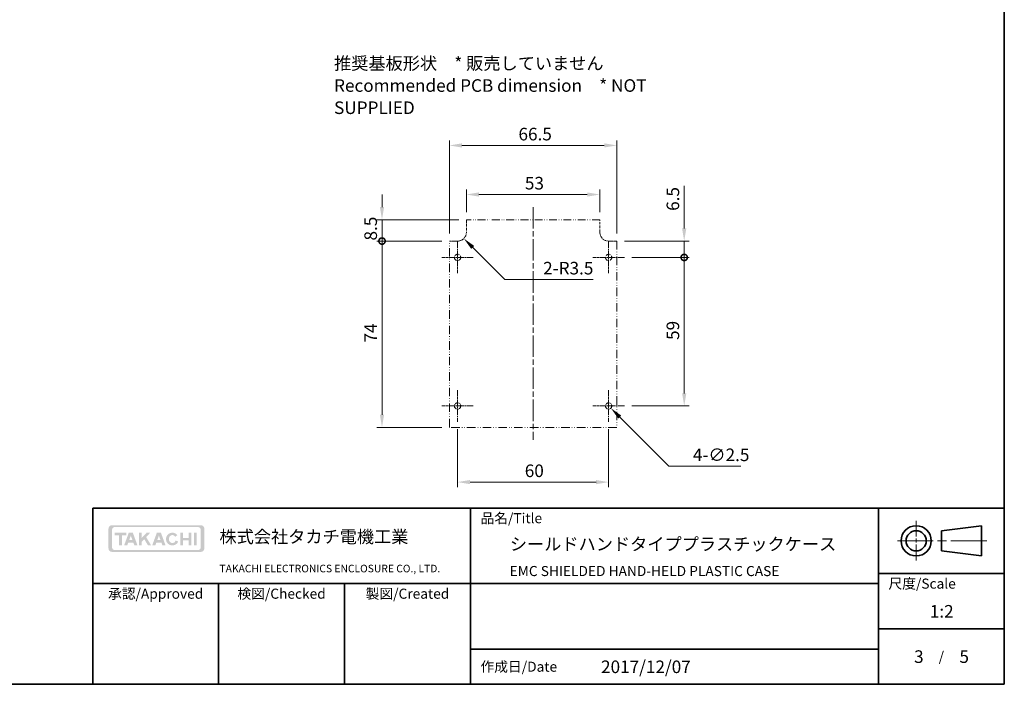
# Model space of a CAD drawing. Units: millimetres. Extents: x 0 to 2988, y 0 to 562.
# Drawn here: x 1594 to 1985, y 0 to 264 of the extents above; entities that cross this region are included whole.
import ezdxf
from ezdxf.enums import TextEntityAlignment as Align

# ---------------------------------------------------------------- set-up
doc = ezdxf.new("R2010")
doc.units = ezdxf.units.MM
doc.header["$LTSCALE"] = 1.5
doc.linetypes.add('CHAIN', pattern=[0.35429999999999995, 0.2362, -0.0295, 0.0591, -0.0295])
doc.linetypes.add('DASH_DOUBLE_DOT', pattern=[0.43979999999999997, 0.24, -0.06, 0.0098, -0.06, 0.01, -0.06])
doc.layers.get('Defpoints').update_dxf_attribs({"lineweight": 25})
for name, color, linetype, lineweight in [('Border (ISO)', 7, 'Continuous', 35), ('Center Mark (ISO)', 131, 'Continuous', 18), ('Centerline (ISO)', 131, 'Continuous', 18), ('Dimension (ISO)', 7, 'Continuous', 18), ('Dimension (ISO) @ 1', 7, 'Continuous', 18), ('Hatch (ISO)', 1, 'Continuous', 18), ('Symbol (ISO)', 7, 'Continuous', 18), ('Title (ISO)', 7, 'Continuous', 35), ('Visible (ISO)', 7, 'Continuous', 35)]:
    doc.layers.add(name, color=color, linetype=linetype, lineweight=lineweight)
doc.styles.add('Note Text (TK)', font='txt')
doc.styles.add('文字スタイル67', font='arial.ttf')
doc.dimstyles.new('Default - Method 1b (TK)', dxfattribs={"dimscale": 1.5, "dimtxt": 2.5, "dimasz": 2.5, "dimexe": 1, "dimexo": 1.499999999999999, "dimgap": 1, "dimtad": 1, "dimtoh": 1, "dimrnd": 1e-08, "dimdsep": 46, "dimtxsty": 'Note Text (TK)', "dimcen": 0.09, "dimdle": 5, "dimclrd": 100, "dimclre": 100, "dimclrt": 7, "dimadec": 1, "dimazin": 1, "dimtfac": 1, "dimtmove": 0, "dimatfit": 3, "dimfxl": 1, "dimtolj": 1, "dimlwd": -1, "dimlwe": -1, "dimarcsym": 0})

# ---------------------------------------------------------------- blocks, each defined once
blk = doc.blocks.new('図面枠 tk図枠')
at = {"layer": 'Border (ISO)'}
for p in [(405.4999999999999, 289), (14.50000000000001, 8.000000000000007)]:
    blk.add_line(p, (405.4999999999999, 8.000000000000007), dxfattribs=at)
blk = doc.blocks.new('表題欄 tk表題欄')
at = {"layer": 'Hatch (ISO)'}
h = blk.add_hatch(color=256, dxfattribs=at)
edge = h.paths.add_edge_path(flags=0)
edge.add_arc((95.57537688673352, 236.2990653650367), 0.5958259999999996, 269.9999999999897, 360)
edge.add_line((96.17120288673351, 236.2990653650368), (96.17120288673348, 239.7107813650365))
edge.add_arc((95.5753768867335, 239.7107813650366), 0.5958259999999996, 0, 90.0000000000068)
edge.add_line((95.57537688673342, 240.3066073650366), (79.13710888673356, 240.3066073650366))
edge.add_arc((79.13710888673353, 239.7107813650366), 0.5958259999999996, 89.99999999999744, 180)
edge.add_line((78.54128288673353, 239.7107813650365), (78.54128288673331, 236.2990653650368))
edge.add_arc((79.13710888673332, 236.2990653650365), 0.5958259999999996, 180, 270.0000000000231)
edge.add_line((79.13710888673356, 235.7032393650365), (95.57537688673342, 235.7032393650367))
edge = h.paths.add_edge_path()
edge.add_line((77.83935088673357, 239.9556413650366), (77.83935088673357, 236.0542053650368))
edge.add_arc((78.54128288673346, 236.0542053650367), 0.7019319999998935, 180, 270.0000000000087)
edge.add_line((78.54128288673357, 235.3522733650368), (96.17120288673352, 235.3522733650368))
edge.add_arc((96.17120288673351, 236.0542053650367), 0.7019319999998921, 270, 360)
edge.add_line((96.8731348867334, 236.0542053650368), (96.87313488673352, 239.9556413650366))
edge.add_arc((96.1712028867336, 239.9556413650367), 0.7019319999998921, 0, 90.00000000000873)
edge.add_line((96.17120288673348, 240.6575733650367), (78.54128288673357, 240.6575733650366))
edge.add_arc((78.54128288673357, 239.9556413650366), 0.7019319999999984, 90, 180)
for points in [[(79.07181288673355, 239.1476033650369), (79.07181288673355, 238.6578833650367), (79.92066088673353, 238.6578833650367), (79.92066088673353, 236.6581933650368), (80.50832488673353, 236.6581933650368), (80.50832488673353, 238.6578833650367), (81.35717288673355, 238.6578833650367), (81.35717288673355, 239.1476033650369)], [(85.68407849525303, 236.6581933650368), (84.9434673993943, 237.8918698287545), (84.41792288673358, 237.3246628822781), (84.41792288673358, 236.6581933650368), (83.89555488673355, 236.6581933650368), (83.89555488673355, 239.1476033650369), (84.41792288673358, 239.1476033650369), (84.41792288673358, 238.0993979968839), (85.38913556809511, 239.1476033650369), (86.10696490847272, 239.1476033650369), (85.31925422435492, 238.2974470774499), (86.30334488673353, 236.6581933650368)], [(92.09142939614459, 239.1476033650369), (92.09142939614459, 236.6581933650368), (92.60971639614465, 236.6581933650368), (92.60971639614465, 237.6580383650368), (93.76872039614462, 237.6580383650368), (93.76872039614462, 236.6581933650368), (94.28700739614459, 236.6581933650368), (94.28700739614459, 239.1476033650369), (93.76872039614462, 239.1476033650369), (93.76872039614462, 238.1477583650367), (92.60971639614465, 238.1477583650367), (92.60971639614465, 239.1476033650369)], [(94.84202339614467, 239.1476033650369), (94.84202339614467, 236.6581933650368), (95.36439139614473, 236.6581933650368), (95.36439139614473, 239.1476033650369)]]:
    blk.add_hatch(color=256, dxfattribs=at).paths.add_polyline_path(points)
h = blk.add_hatch(color=256, dxfattribs=at)
h.paths.add_polyline_path([(82.59020695886475, 237.7110913650368), (81.95242681460243, 237.7110913650368), (82.27131688673356, 238.5794973650367)], flags=0)
h.paths.add_polyline_path([(82.77903014574996, 237.1968853650368), (81.76360362771717, 237.1968853650368), (81.56578886050404, 236.6581933650368), (80.94907288673355, 236.6581933650368), (81.86321688673357, 239.1476033650369), (82.67941688673353, 239.1476033650369), (83.59356088673351, 236.6581933650368), (82.97684491296302, 236.6581933650368)])
h = blk.add_hatch(color=256, dxfattribs=at)
h.paths.add_polyline_path([(87.52707281460246, 237.7110913650368), (88.16485295886469, 237.7110913650368), (87.84596288673359, 238.5794973650367)], flags=0)
h.paths.add_polyline_path([(87.14043486050403, 236.6581933650368), (87.3382496277172, 237.1968853650368), (88.35367614574989, 237.1968853650368), (88.551490912963, 236.6581933650368), (89.16820688673343, 236.6581933650368), (88.25406288673352, 239.1476033650369), (87.43786288673356, 239.1476033650369), (86.52371888673358, 236.6581933650368)])
h = blk.add_hatch(color=256, dxfattribs=at)
edge = h.paths.add_edge_path()
edge.add_arc((90.52309888673334, 237.9028983650369), 1.273272000000011, 38.55054079078439, 336.5820184016556)
edge.add_line((91.69149139614446, 237.3968543650369), (91.17255542714857, 237.6216113977801))
edge.add_ellipse((90.52309888673352, 237.9028983650369), major_axis=(0, -0.7998759999999119), ratio=0.8673469387756529, start_angle=128.5505407907963, end_angle=426.582018401653, ccw=False)
edge.add_line((91.09381514418376, 238.3576891122095), (91.51887237036831, 238.6964075050431))
at = {"layer": 'Title (ISO)'}
for p, q in [((74.70882392282105, 244.052739026017), (255.7088239228211, 244.052739026017)), ((74.70882392282105, 209.052739026017), (74.70882392282105, 244.052739026017)), ((149.7088239228211, 244.052739026017), (149.7088239228211, 209.052739026017)), ((230.7088239228211, 244.052739026017), (230.7088239228211, 209.052739026017)), ((255.7088239228211, 244.052739026017), (255.7088239228211, 209.052739026017)), ((243.2088239228211, 239.552739026017), (251.2088239228211, 240.5527390260171)), ((251.2088239228211, 234.552739026017), (251.2088239228211, 240.5527390260171)), ((243.2088239228211, 239.552739026017), (243.2088239228211, 235.552739026017)), ((243.2088239228211, 235.552739026017), (251.2088239228211, 234.552739026017)), ((230.7088239228211, 231.052739026017), (255.7088239228211, 231.052739026017)), ((74.70882392282105, 229.052739026017), (230.7088239228211, 229.052739026017)), ((99.70882392282108, 229.052739026017), (99.70882392282108, 209.052739026017)), ((124.708823922821, 229.052739026017), (124.708823922821, 209.052739026017)), ((230.7088239228211, 220.052739026017), (255.7088239228211, 220.052739026017)), ((149.7088239228211, 216.052739026017), (230.7088239228211, 216.052739026017)), ((255.7088239228211, 209.052739026017), (74.70882392282105, 209.052739026017))]:
    blk.add_line(p, q, dxfattribs=at)
at = {"layer": 'Title (ISO)', "color": 4, "linetype": 'CHAIN', "lineweight": 18, "ltscale": 8.889559745788574}
blk.add_line((238.2088239228211, 241.552739026017), (238.2088239228211, 233.552739026017), dxfattribs=at)
at = {"layer": 'Title (ISO)', "color": 4, "linetype": 'CHAIN', "lineweight": 18, "ltscale": 20.00163269042969}
blk.add_line((252.2088239228211, 237.552739026017), (234.2088239228211, 237.552739026017), dxfattribs=at)
at = {"layer": 'Title (ISO)'}
for radius in [3, 2]:
    blk.add_circle((238.2088239228211, 237.552739026017), radius, dxfattribs=at)
at = {"layer": 'Title (ISO)', "color": 1, "char_height": 2.000000029802322, "line_spacing_factor": 1.5, "style": 'Note Text (TK)'}
for s, insert, attachment_point in [('\\fＭＳ Ｐゴシック|b0|i0;\\H2.0000;品名/Title', (151.708823922821, 242.052739026017), 4), ('\\fＭＳ Ｐゴシック|b0|i0;\\H2.0000;尺度/Scale', (232.7088239228211, 229.052739026017), 4), ('\\fＭＳ Ｐゴシック|b0|i0;\\H2.0000;承認/Approved', (87.20882392282108, 227.052739026017), 5), ('\\fＭＳ Ｐゴシック|b0|i0;\\H2.0000;検図/Checked', (112.208823922821, 227.052739026017), 5), ('\\fＭＳ Ｐゴシック|b0|i0;\\H2.0000;製図/Created', (137.2088239228211, 227.052739026017), 5), ('\\fＭＳ Ｐゴシック|b0|i0;\\H2.0000;作成日/Date', (151.708823922821, 212.552739026017), 4)]:
    blk.add_mtext(s, dxfattribs=dict(at, insert=insert, attachment_point=attachment_point))
at = {"layer": 'Title (ISO)', "color": 7, "line_spacing_factor": 1.5, "style": 'Note Text (TK)'}
for s, insert, char_height, attachment_point in [('株式会社タカチ電機工業', (99.87313488673345, 238.052739026017), 2.5, 4), ('\\fArial|b0|i0;\\H1.4986;TAKACHI ELECTRONICS ENCLOSURE CO., LTD.', (99.87313488673342, 232.052739026017), 1.49859994649887, 4), ('\\fＭＳ Ｐゴシック|b0|i0;\\H2.0000;/', (243.2088239228211, 214.552739026017), 2.000000029802322, 5)]:
    blk.add_mtext(s, dxfattribs=dict(at, insert=insert, char_height=char_height, attachment_point=attachment_point))
at = {"layer": 'Title (ISO)', "color": 7}
for tag, p, height, style in [('<品名>_001', (157.524164831912, 235.6535912987443), 2.5, 'Note Text (TK)'), ('<Title>_001', (157.4850858567313, 230.5527390111159), 2.000000029802322, '文字スタイル67'), ('<尺度>_001', (239.6434830137302, 222.302739026017), 2.5, 'Note Text (TK)'), ('<ページ_No.>_001', (237.9488807410029, 213.302739026017), 2.5, 'Note Text (TK)'), ('<総ページ数>_001', (246.7997330137301, 213.302739026017), 2.5, 'Note Text (TK)'), ('作成日_001', (175.8664943773665, 211.2814322078352), 2.5, 'Note Text (TK)')]:
    blk.add_attdef(tag, p, '', height=height, dxfattribs=dict(at, style=style))
at = {"layer": 'Title (ISO)', "color": 7, "style": 'Note Text (TK)'}
blk.add_attdef('<承認>', text='', height=2.5, dxfattribs=at).set_placement((87.20882392282108, 217.052739026017), align=Align.MIDDLE_CENTER)
blk = doc.blocks.new('*D66')
at = {"layer": 'Defpoints', "color": 0}
for p in [(1824.383753427516, 194.5852603701669), (1771.383753427516, 184.5852603701669), (1824.383753427516, 184.5852603701669)]:
    blk.add_point(p, dxfattribs=at)
at = {"layer": 'Dimension (ISO)', "color": 100}
for p, q in [((1771.383753427516, 187.5852603701669), (1771.383753427516, 196.5852603701669)), ((1824.383753427516, 187.5852603701669), (1824.383753427516, 196.5852603701669)), ((1776.383753427516, 194.5852603701669), (1819.383753427516, 194.5852603701669))]:
    blk.add_line(p, q, dxfattribs=at)
for points in [[(1776.383753427516, 195.4185937035003), (1776.383753427516, 193.7519270368336), (1771.383753427516, 194.5852603701669)], [(1819.383753427516, 195.4185937035003), (1819.383753427516, 193.7519270368336), (1824.383753427516, 194.5852603701669)]]:
    blk.add_solid(points, dxfattribs=at)
at = {"layer": 'Dimension (ISO)', "color": 7, "insert": (1794.616707972971, 199.0852603701669), "char_height": 5, "attachment_point": 4, "style": 'Note Text (TK)'}
blk.add_mtext('\\A1;53', dxfattribs=at)
blk = doc.blocks.new('*D67')
at = {"layer": 'Defpoints', "color": 0}
for p in [(1831.133753427516, 214.0852603701669), (1764.633753427516, 176.0852603701669), (1831.133753427516, 176.0852603701669)]:
    blk.add_point(p, dxfattribs=at)
at = {"layer": 'Dimension (ISO)', "color": 100}
for p, q in [((1764.633753427516, 179.0852603701669), (1764.633753427516, 216.0852603701669)), ((1831.133753427516, 179.0852603701669), (1831.133753427516, 216.0852603701669)), ((1769.633753427516, 214.0852603701669), (1826.133753427516, 214.0852603701669))]:
    blk.add_line(p, q, dxfattribs=at)
for points in [[(1769.633753427516, 214.9185937035003), (1769.633753427516, 213.2519270368335), (1764.633753427516, 214.0852603701669)], [(1826.133753427516, 214.9185937035003), (1826.133753427516, 213.2519270368335), (1831.133753427516, 214.0852603701669)]]:
    blk.add_solid(points, dxfattribs=at)
at = {"layer": 'Dimension (ISO)', "color": 7, "insert": (1792.074094336607, 218.5852603701669), "char_height": 5, "attachment_point": 4, "style": 'Note Text (TK)'}
blk.add_mtext('\\A1;66.5', dxfattribs=at)
blk = doc.blocks.new('_DotSmall')
at = {"color": 0, "linetype": 'ByBlock', "const_width": 0.5}
blk.add_lwpolyline([(-0.0625, 0, 1), (0.0625, 0, 1)], format="xyb", close=True, dxfattribs=at)
blk = doc.blocks.new('*D68')
at = {"layer": 'Defpoints', "color": 0}
for p in [(1737.883753427578, 184.5852603701669), (1771.383753427516, 184.5852603701669), (1764.633753427516, 176.0852603701669)]:
    blk.add_point(p, dxfattribs=at)
at = {"layer": 'Dimension (ISO)', "color": 100}
for p, q in [((1737.883753427578, 189.5852603701669), (1737.883753427578, 194.5852603701669)), ((1768.383753427516, 184.5852603701669), (1735.883753427577, 184.5852603701669)), ((1737.883753427578, 176.0852603701669), (1737.883753427578, 184.5852603701669)), ((1761.633753427516, 176.0852603701669), (1735.883753427577, 176.0852603701669)), ((1737.883753427578, 176.0852603701669), (1737.883753427578, 171.0852603701669))]:
    blk.add_line(p, q, dxfattribs=at)
blk.add_solid([(1737.050420094244, 189.5852603701669), (1738.717086760911, 189.5852603701669), (1737.883753427578, 184.5852603701669)], dxfattribs=at)
at = {"layer": 'Dimension (ISO)', "color": 100, "xscale": 5, "yscale": 5, "zscale": 5, "rotation": 90}
blk.add_blockref('_DotSmall', (1737.883753427578, 176.0852603701669), dxfattribs=at)
at = {"layer": 'Dimension (ISO)', "color": 7, "insert": (1733.383753427578, 176.3153740065308), "char_height": 5, "attachment_point": 4, "rotation": 90, "style": 'Note Text (TK)'}
blk.add_mtext('\\A1;8.5', dxfattribs=at)
blk = doc.blocks.new('*D69')
at = {"layer": 'Defpoints', "color": 0}
for p in [(1737.883753427578, 176.0852603701669), (1764.633753427516, 176.0852603701669), (1764.633753427516, 102.0852603701669)]:
    blk.add_point(p, dxfattribs=at)
at = {"layer": 'Dimension (ISO)', "color": 100}
for p, q in [((1761.633753427516, 176.0852603701669), (1735.883753427577, 176.0852603701669)), ((1737.883753427578, 107.0852603701669), (1737.883753427578, 176.0852603701669)), ((1761.633753427516, 102.0852603701669), (1735.883753427577, 102.0852603701669))]:
    blk.add_line(p, q, dxfattribs=at)
blk.add_solid([(1737.050420094244, 107.0852603701669), (1738.717086760911, 107.0852603701669), (1737.883753427578, 102.0852603701669)], dxfattribs=at)
at = {"layer": 'Dimension (ISO)', "color": 100, "xscale": 5, "yscale": 5, "zscale": 5, "rotation": 90}
blk.add_blockref('_DotSmall', (1737.883753427578, 176.0852603701669), dxfattribs=at)
at = {"layer": 'Dimension (ISO)', "color": 7, "insert": (1733.383753427578, 135.7840103701669), "char_height": 5, "attachment_point": 4, "rotation": 90, "style": 'Note Text (TK)'}
blk.add_mtext('\\A1;74', dxfattribs=at)
blk = doc.blocks.new('*D70')
at = {"layer": 'Defpoints', "color": 0}
for p in [(1767.883753427517, 179.5852603701669), (1770.35862716167, 177.1103866360146)]:
    blk.add_point(p, dxfattribs=at)
at = {"layer": 'Dimension (ISO)', "color": 100}
for p, q in [((1786.638231947925, 160.830781849765), (1773.894161067603, 173.5748527300825)), ((1821.69627970143, 160.8307818497649), (1786.638231947925, 160.830781849765))]:
    blk.add_line(p, q, dxfattribs=at)
blk.add_solid([(1774.483416718592, 174.1641083810714), (1773.304905416615, 172.9855970790937), (1770.35862716167, 177.1103866360146)], dxfattribs=at)
at = {"layer": 'Dimension (ISO)', "color": 7, "insert": (1801.866734246884, 165.3307818497651), "char_height": 5, "attachment_point": 4, "style": 'Note Text (TK)'}
blk.add_mtext('\\A1;\\fＭＳ Ｐゴシック|b0|i0;\\H5.0000;2-R3.5', dxfattribs=at)
blk = doc.blocks.new('*D71')
at = {"layer": 'Defpoints', "color": 0}
for p in [(1831.133753427516, 176.0852603701669), (1834.133753427516, 169.5852603701669), (1857.883753427578, 169.5852603701669)]:
    blk.add_point(p, dxfattribs=at)
at = {"layer": 'Dimension (ISO)', "color": 100}
for p, q in [((1857.883753427578, 181.0852603701668), (1857.883753427578, 198.0682150345763)), ((1834.133753427516, 176.0852603701669), (1859.883753427578, 176.0852603701668)), ((1857.883753427578, 169.5852603701669), (1857.883753427578, 176.0852603701668)), ((1837.133753427516, 169.5852603701669), (1859.883753427578, 169.5852603701669)), ((1857.883753427578, 169.5852603701669), (1857.883753427578, 159.5852603701669))]:
    blk.add_line(p, q, dxfattribs=at)
blk.add_solid([(1857.050420094244, 181.0852603701668), (1858.717086760911, 181.0852603701668), (1857.883753427578, 176.0852603701668)], dxfattribs=at)
at = {"layer": 'Dimension (ISO)', "color": 100, "xscale": 5, "yscale": 5, "zscale": 5, "rotation": 90}
blk.add_blockref('_DotSmall', (1857.883753427578, 169.5852603701669), dxfattribs=at)
at = {"layer": 'Dimension (ISO)', "color": 7, "insert": (1853.383753427577, 188.085260489122), "char_height": 5, "attachment_point": 4, "rotation": 90, "style": 'Note Text (TK)'}
blk.add_mtext('\\A1;6.5', dxfattribs=at)
blk = doc.blocks.new('*D72')
at = {"layer": 'Defpoints', "color": 0}
for p in [(1834.133753427516, 169.5852603701669), (1834.133753427516, 110.5852603701669), (1857.883753427578, 110.5852603701669)]:
    blk.add_point(p, dxfattribs=at)
at = {"layer": 'Dimension (ISO)', "color": 100}
for p, q in [((1837.133753427516, 169.5852603701669), (1859.883753427578, 169.5852603701669)), ((1857.883753427578, 169.5852603701669), (1857.883753427578, 115.5852603701669)), ((1837.133753427516, 110.5852603701669), (1859.883753427578, 110.5852603701669))]:
    blk.add_line(p, q, dxfattribs=at)
blk.add_solid([(1857.050420094244, 115.5852603701669), (1858.717086760911, 115.5852603701669), (1857.883753427578, 110.5852603701669)], dxfattribs=at)
at = {"layer": 'Dimension (ISO)', "color": 100, "xscale": 5, "yscale": 5, "zscale": 5, "rotation": 90}
blk.add_blockref('_DotSmall', (1857.883753427578, 169.5852603701669), dxfattribs=at)
at = {"layer": 'Dimension (ISO)', "color": 7, "insert": (1853.383753427577, 136.812419461076), "char_height": 5, "attachment_point": 4, "rotation": 90, "style": 'Note Text (TK)'}
blk.add_mtext('\\A1;59', dxfattribs=at)
blk = doc.blocks.new('*D73')
at = {"layer": 'Defpoints', "color": 0}
for p in [(1767.883753427516, 104.3352603701669), (1827.883753427516, 104.3352603701669), (1827.883753427516, 80.33526037016692)]:
    blk.add_point(p, dxfattribs=at)
at = {"layer": 'Dimension (ISO)', "color": 100}
for p, q in [((1767.883753427516, 101.3352603701669), (1767.883753427516, 78.33526037016692)), ((1827.883753427516, 101.3352603701669), (1827.883753427516, 78.33526037016692)), ((1772.883753427516, 80.33526037016692), (1822.883753427516, 80.33526037016692))]:
    blk.add_line(p, q, dxfattribs=at)
for points in [[(1772.883753427516, 81.16859370350026), (1772.883753427516, 79.50192703683359), (1767.883753427516, 80.33526037016692)], [(1822.883753427516, 81.16859370350026), (1822.883753427516, 79.50192703683359), (1827.883753427516, 80.33526037016692)]]:
    blk.add_solid(points, dxfattribs=at)
at = {"layer": 'Dimension (ISO)', "color": 7, "insert": (1794.574094336607, 84.83526037016694), "char_height": 5, "attachment_point": 4, "style": 'Note Text (TK)'}
blk.add_mtext('\\A1;60', dxfattribs=at)
blk = doc.blocks.new('*D74')
at = {"layer": 'Defpoints', "color": 0}
for p in [(1826.999869951032, 111.4691438466498), (1828.767636903998, 109.7013768936838)]:
    blk.add_point(p, dxfattribs=at)
at = {"layer": 'Dimension (ISO)', "color": 100}
for p, q in [((1827.703753427515, 110.5852603701669), (1828.063753427515, 110.585260370167)), ((1827.883753427515, 110.4052603701668), (1827.883753427515, 110.7652603701667)), ((1851.807983816859, 86.6610299808242), (1832.303170809931, 106.1658429877511)), ((1880.372284370231, 86.6610299808242), (1851.807983816859, 86.6610299808242))]:
    blk.add_line(p, q, dxfattribs=at)
blk.add_solid([(1832.89242646092, 106.7550986387399), (1831.713915158942, 105.5765873367624), (1828.767636903998, 109.7013768936838)], dxfattribs=at)
at = {"layer": 'Dimension (ISO)', "color": 7, "insert": (1861.338193461141, 91.16102998082386), "char_height": 5, "attachment_point": 4, "style": 'Note Text (TK)'}
blk.add_mtext('\\A1;\\fＭＳ Ｐゴシック|b0|i0;\\H5.0000;4-∅2.5', dxfattribs=at)

msp = doc.modelspace()

# ---------------------------------------------------------------- linework, layer by layer
at = {"layer": 'Center Mark (ISO)', "linetype": 'CHAIN', "ltscale": 6.9449462890625}
for p, q in [((1767.883753427516, 175.8352603701669), (1767.883753427516, 163.3352603701669)), ((1827.883753427516, 175.8352603701669), (1827.883753427516, 163.3352603701669)), ((1774.133753427516, 169.5852603701669), (1761.633753427516, 169.5852603701669)), ((1834.133753427516, 169.5852603701669), (1821.633753427516, 169.5852603701669)), ((1767.883753427516, 116.8352603701669), (1767.883753427516, 104.3352603701669)), ((1827.883753427516, 116.8352603701669), (1827.883753427516, 104.3352603701669)), ((1774.133753427516, 110.5852603701669), (1761.633753427516, 110.5852603701669)), ((1834.133753427516, 110.5852603701669), (1821.633753427516, 110.5852603701669))]:
    msp.add_line(p, q, dxfattribs=at)
at = {"layer": 'Centerline (ISO)', "linetype": 'CHAIN', "ltscale": 23.99096870422363}
msp.add_line((1797.883753427516, 189.5852603701669), (1797.883753427516, 97.08526037016694), dxfattribs=at)
at = {"layer": 'Visible (ISO)', "linetype": 'DASH_DOUBLE_DOT', "lineweight": 18, "ltscale": 2.237853527069091}
for p, q in [((1771.383753427516, 184.5852603701669), (1771.383753427516, 179.5852603701669)), ((1824.383753427516, 179.5852603701669), (1824.383753427516, 184.5852603701669))]:
    msp.add_line(p, q, dxfattribs=at)
at = {"layer": 'Visible (ISO)', "linetype": 'DASH_DOUBLE_DOT', "lineweight": 18, "ltscale": 8.60780906677246}
msp.add_line((1824.383753427516, 184.5852603701669), (1771.383753427516, 184.5852603701669), dxfattribs=at)
at = {"layer": 'Visible (ISO)', "linetype": 'DASH_DOUBLE_DOT', "lineweight": 18, "ltscale": 1.454569816589355}
for p, q in [((1764.633753427516, 176.0852603701669), (1767.883753427516, 176.0852603701669)), ((1827.883753427516, 176.0852603701669), (1831.133753427516, 176.0852603701669))]:
    msp.add_line(p, q, dxfattribs=at)
at = {"layer": 'Visible (ISO)', "linetype": 'DASH_DOUBLE_DOT', "lineweight": 18, "ltscale": 9.34768295288086}
for p, q in [((1764.633753427516, 102.0852603701669), (1764.633753427516, 176.0852603701669)), ((1831.133753427516, 176.0852603701669), (1831.133753427516, 102.0852603701669))]:
    msp.add_line(p, q, dxfattribs=at)
at = {"layer": 'Visible (ISO)', "linetype": 'DASH_DOUBLE_DOT', "lineweight": 18, "ltscale": 9.450318336486816}
msp.add_line((1831.133753427516, 102.0852603701669), (1764.633753427516, 102.0852603701669), dxfattribs=at)
at = {"layer": 'Visible (ISO)', "linetype": 'DASH_DOUBLE_DOT', "lineweight": 18, "ltscale": 3.51526927947998}
for centre in [(1767.883753427516, 169.5852603701669), (1827.883753427516, 169.5852603701669), (1767.883753427516, 110.5852603701669), (1827.883753427516, 110.5852603701669)]:
    msp.add_circle(centre, 1.25, dxfattribs=at)
at = {"layer": 'Visible (ISO)', "linetype": 'DASH_DOUBLE_DOT', "lineweight": 18, "ltscale": 2.460658550262451}
for centre, radius, start, end in [((1767.883753427516, 179.5852603701669), 3.499999999999987, 270, 0), ((1827.883753427516, 179.5852603701669), 3.499999999999996, 180, 270)]:
    msp.add_arc(centre, radius, start, end, dxfattribs=at)

# ---------------------------------------------------------------- block references
at = {"xscale": 2, "yscale": 2, "zscale": 2}
msp.add_blockref('図面枠 tk図枠', (1174, -15.99999999999996), dxfattribs=at)
ref = msp.add_blockref('表題欄 tk表題欄', (1473.582352154358, -418.105478052034), dxfattribs=dict(xscale=2, yscale=2, zscale=2))
ref.add_attrib('<品名>_001', 'シールドハンドタイププラスチックケース', (1788.659090909091, 53.20170454545461), dxfattribs={"layer": 'Title (ISO)', "color": 7, "height": 5, "style": 'Note Text (TK)'})
ref.add_attrib('<尺度>_001', '1:2', (1955.426136363636, 26.50000000000011), dxfattribs={"layer": 'Title (ISO)', "color": 7, "height": 5, "style": 'Note Text (TK)'})
ref.add_attrib('作成日_001', '2017/12/07', (1824.860795454545, 4.457386363636447), dxfattribs={"layer": 'Title (ISO)', "color": 7, "height": 5, "style": 'Note Text (TK)'})
ref.add_attrib('<Title>_001', 'EMC SHIELDED HAND-HELD PLASTIC CASE', (1788.557980893823, 42.99999997019773), dxfattribs={"layer": 'Title (ISO)', "color": 7, "height": 4.000000059604644, "style": '文字スタイル67'})
ref.add_attrib('<ページ_No.>_001', '3', (1949.181818181818, 8.500000000000071), dxfattribs={"layer": 'Title (ISO)', "color": 7, "height": 5, "style": 'Note Text (TK)'})
ref.add_attrib('<総ページ数>_001', '5', (1967.181818181818, 8.500000000000071), dxfattribs={"layer": 'Title (ISO)', "color": 7, "height": 5, "style": 'Note Text (TK)'})

# ---------------------------------------------------------------- texts
at = {"layer": 'Symbol (ISO)', "color": 7, "insert": (1718.840944706801, 237.8822078396988), "char_height": 5, "width": 156.666669845581, "attachment_point": 4, "line_spacing_factor": 1.058181881904602, "style": 'Note Text (TK)'}
msp.add_mtext('{\\fＭＳ Ｐゴシック|b0|i0;推奨基板形状\u3000* 販売していません\\P\\fＭＳ Ｐゴシック|b0|i0;Recommended PCB dimension\u3000* NOT SUPPLIED}', dxfattribs=at)

# ---------------------------------------------------------------- dimensions: what is measured, and where the dimension line sits
at = {"layer": 'Dimension (ISO) @ 1', "color": 100}
dim = msp.add_linear_dim(base=(1831.133753427516, 214.0852603701669), p1=(1764.633753427516, 176.0852603701669), p2=(1831.133753427516, 176.0852603701669), dimstyle='Default - Method 1b (TK)', override={"dimscale": 1, "dimtxt": 5, "dimasz": 5, "dimexe": 2, "dimexo": 2.999999999999999, "dimgap": 2, "dimtoh": 0, "dimdec": 2, "dimcen": 0.18, "dimtol": 0, "dimlim": 0, "dimtp": 0, "dimtm": 0, "dimtdec": 2, "dimtix": 0, "dimtofl": 0, "dimtmove": 0, "dimatfit": 1}, dxfattribs=at)
dim.commit()
dim.dimension.update_dxf_attribs({"geometry": '*D67', "text_midpoint": (1797.883753427516, 214.0852603701669), "dimtype": 160})
for base, p1, p2, angle, override, picture, middle in [((1824.383753427516, 194.5852603701669), (1771.383753427516, 184.5852603701669), (1824.383753427516, 184.5852603701669), 180, {"dimscale": 1, "dimtxt": 5, "dimasz": 5, "dimexe": 2, "dimexo": 2.999999999999999, "dimgap": 2, "dimtoh": 0, "dimdec": 2, "dimcen": 0.18, "dimtol": 0, "dimlim": 0, "dimtp": 0, "dimtm": 0, "dimtdec": 2, "dimtix": 0, "dimtofl": 0, "dimtmove": 0, "dimatfit": 1}, '*D66', (1797.883753427516, 194.5852603701669)), ((1857.883753427578, 169.5852603701669), (1831.133753427516, 176.0852603701669), (1834.133753427516, 169.5852603701669), 90, {"dimscale": 1, "dimtxt": 5, "dimasz": 5, "dimexe": 2, "dimexo": 2.999999999999999, "dimgap": 2, "dimtoh": 0, "dimdec": 2, "dimblk2": 'DotSmall', "dimsah": 1, "dimcen": 0.18, "dimdle": 0, "dimtol": 0, "dimlim": 0, "dimtp": 0, "dimtm": 0, "dimtdec": 2, "dimtix": 0, "dimtofl": 1, "dimtmove": 0, "dimatfit": 1}, '*D71', (1857.883753427578, 192.0767377618494)), ((1737.883753427578, 184.5852603701669), (1764.633753427516, 176.0852603701669), (1771.383753427516, 184.5852603701669), 270, {"dimscale": 1, "dimtxt": 5, "dimasz": 5, "dimexe": 2, "dimexo": 2.999999999999999, "dimgap": 2, "dimtoh": 0, "dimdec": 2, "dimblk1": 'DotSmall', "dimsah": 1, "dimcen": 0.18, "dimdle": 0, "dimtol": 0, "dimlim": 0, "dimtp": 0, "dimtm": 0, "dimtdec": 2, "dimtix": 0, "dimtofl": 1, "dimtmove": 0, "dimatfit": 1}, '*D68', (1737.883753427578, 180.3352603701672)), ((1737.883753427578, 176.0852603701669), (1764.633753427516, 102.0852603701669), (1764.633753427516, 176.0852603701669), 270, {"dimscale": 1, "dimtxt": 5, "dimasz": 5, "dimexe": 2, "dimexo": 2.999999999999999, "dimgap": 2, "dimtoh": 0, "dimdec": 2, "dimblk2": 'DotSmall', "dimsah": 1, "dimcen": 0.18, "dimdle": 0, "dimtol": 0, "dimlim": 0, "dimtp": 0, "dimtm": 0, "dimtdec": 2, "dimtix": 0, "dimtofl": 0, "dimtmove": 0, "dimatfit": 1}, '*D69', (1737.883753427578, 139.0652603701669)), ((1857.883753427578, 110.5852603701669), (1834.133753427516, 169.5852603701669), (1834.133753427516, 110.5852603701669), 90, {"dimscale": 1, "dimtxt": 5, "dimasz": 5, "dimexe": 2, "dimexo": 2.999999999999999, "dimgap": 2, "dimtoh": 0, "dimdec": 2, "dimblk1": 'DotSmall', "dimsah": 1, "dimcen": 0.18, "dimdle": 0, "dimtol": 0, "dimlim": 0, "dimtp": 0, "dimtm": 0, "dimtdec": 2, "dimtix": 0, "dimtofl": 0, "dimtmove": 0, "dimatfit": 1}, '*D72', (1857.883753427578, 140.0652603701669)), ((1827.883753427516, 80.33526037016692), (1767.883753427516, 104.3352603701669), (1827.883753427516, 104.3352603701669), 180, {"dimscale": 1, "dimtxt": 5, "dimasz": 5, "dimexe": 2, "dimexo": 2.999999999999999, "dimgap": 2, "dimtoh": 0, "dimdec": 2, "dimcen": 0.18, "dimtol": 0, "dimlim": 0, "dimtp": 0, "dimtm": 0, "dimtdec": 2, "dimtix": 0, "dimtofl": 0, "dimtmove": 0, "dimatfit": 1}, '*D73', (1797.883753427516, 80.33526037016692))]:
    dim = msp.add_linear_dim(base=base, p1=p1, p2=p2, angle=angle, dimstyle='Default - Method 1b (TK)', override=override, dxfattribs=at)
    dim.commit()
    dim.dimension.update_dxf_attribs({"geometry": picture, "text_midpoint": middle, "dimtype": 160})
dim = msp.add_radius_dim(center=(1767.883753427517, 179.5852603701669), mpoint=(1770.35862716167, 177.1103866360146), text='\\fＭＳ Ｐゴシック|b0|i0;\\H5.0000;2-<>', dimstyle='Default - Method 1b (TK)', override={"dimscale": 1, "dimtxt": 5, "dimasz": 5, "dimexe": 2, "dimexo": 2.999999999999999, "dimgap": 2, "dimtih": 1, "dimdec": 2, "dimlfac": 1, "dimcen": 0, "dimtol": 0, "dimlim": 0, "dimtp": 0, "dimtm": 0, "dimtdec": 2, "dimtix": 0, "dimtofl": 0, "dimtmove": 0, "dimatfit": 3}, dxfattribs=at)
dim.commit()
dim.dimension.update_dxf_attribs({"geometry": '*D70', "text_midpoint": (1811.781506974156, 160.8307818497651), "dimtype": 164})
dim = msp.add_diameter_dim_2p(p1=(1826.999869951032, 111.4691438466498), p2=(1828.767636903998, 109.7013768936838), text='\\fＭＳ Ｐゴシック|b0|i0;\\H5.0000;4-<>', dimstyle='Default - Method 1b (TK)', override={"dimscale": 1, "dimtxt": 5, "dimasz": 5, "dimexe": 2, "dimexo": 2.999999999999999, "dimgap": 2, "dimtih": 1, "dimdec": 2, "dimlfac": 0.9999999999999772, "dimcen": 0.18, "dimtol": 0, "dimlim": 0, "dimtp": 0, "dimtm": 0, "dimtdec": 2, "dimtix": 0, "dimtofl": 0, "dimtmove": 0, "dimatfit": 3}, dxfattribs=at)
dim.commit()
dim.dimension.update_dxf_attribs({"geometry": '*D74', "text_midpoint": (1870.855238915687, 86.66102998082386), "dimtype": 163})

doc.saveas('drawing.dxf')
